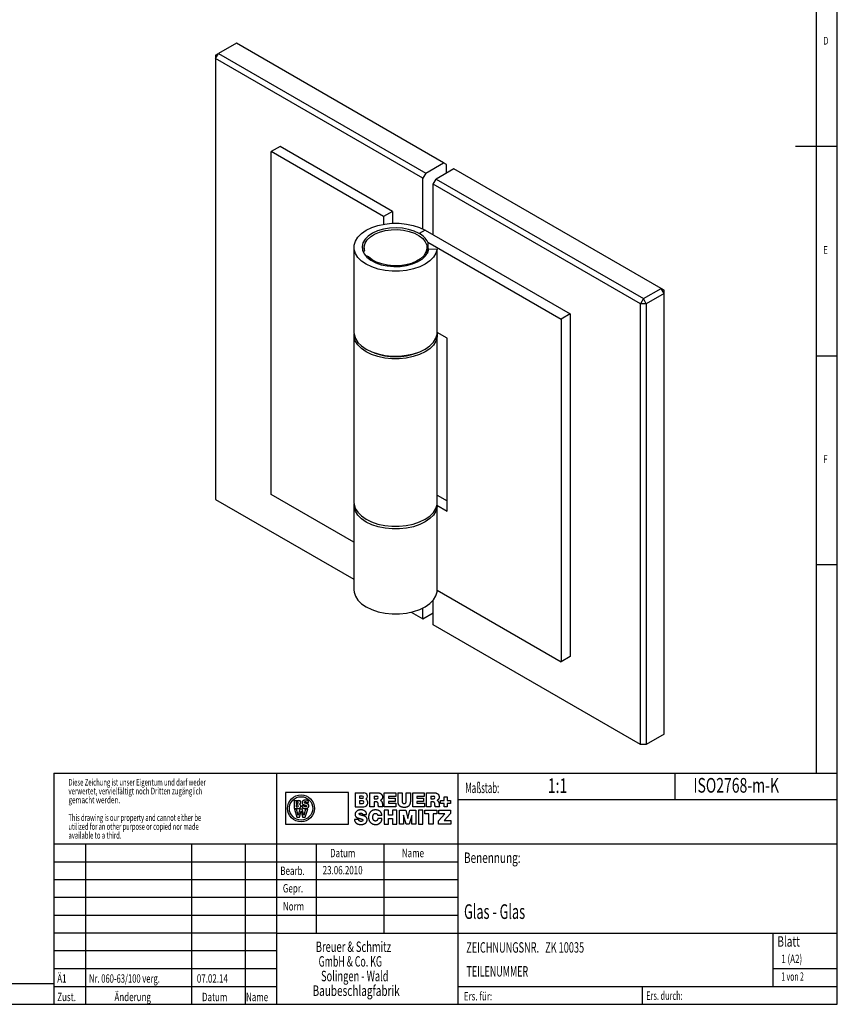
# Model space of a CAD drawing. Extents: x 5 to 589, y 5 to 415.
# Drawn here: x 394 to 589, y 5 to 240 of the extents above; entities that cross this region are included whole.
import ezdxf
from ezdxf.enums import TextEntityAlignment as Align

# ---------------------------------------------------------------- set-up
doc = ezdxf.new("R2010")
doc.units = 0
doc.layers.get('0').update_dxf_attribs({"linetype": 'CONTINUOUS'})

# ---------------------------------------------------------------- blocks, each defined once
blk = doc.blocks.new('SW_NOTE_0_1')
at = {"color": 0, "linetype": 'CONTINUOUS', "width": 0.7}
blk.add_text('ISO2768-m-K', height=0.7, dxfattribs=at).set_placement((0, 0), align=Align.BOTTOM_LEFT)
blk = doc.blocks.new('ISO2768-M-K')
at = {"color": 7, "linetype": 'CONTINUOUS'}
blk.add_blockref('SW_NOTE_0_1', (0.046, -0.104), dxfattribs=at)
blk = doc.blocks.new('SW_NOTE_0')
at = {"color": 0, "linetype": 'CONTINUOUS'}
for s, width, p in [('verwertet, vervielfältigt noch Dritten zugänglich ', 0.665, (0, -2.12)), ('Diese Zeichung ist unser Eigentum und darf weder', 0.648958, (0, 0)), ('gemacht werden.', 0.7, (0, -4.23)), ('This drawing is our property and cannot either be ', 0.637, (0, -8.47)), ('utilized for an other purpose or copied nor made ', 0.635714, (0, -10.58)), ('available to a third.', 0.65, (0, -12.7))]:
    blk.add_text(s, height=1.5875, dxfattribs=dict(at, width=width)).set_placement(p, align=Align.BOTTOM_LEFT)
blk = doc.blocks.new('ZEICHNUNGSSCHUTZ')
at = {"color": 7, "linetype": 'CONTINUOUS'}
blk.add_blockref('SW_NOTE_0', (0, 12.56), dxfattribs=at)
blk = doc.blocks.new('SW_NOTE_0_2')
at = {"color": 0, "linetype": 'CONTINUOUS'}
for s, height, width, p in [('Maßstab:      ', 2.5, 0.55, (0, 0)), ('1:1', 3.5, 0.7, (19.71, -0.29))]:
    blk.add_text(s, height=height, dxfattribs=dict(at, width=width)).set_placement(p, align=Align.BOTTOM_LEFT)
blk = doc.blocks.new('SW_NOTE_0_3')
at = {"color": 0, "linetype": 'CONTINUOUS'}
for s, width, p in [('Breuer & Schmitz', 0.65625, (0, 0)), ('GmbH & Co. KG', 0.619231, (0.67, -3.5)), ('Solingen - Wald', 0.653333, (1.24, -7)), ('Baubeschlagfabrik', 0.7, (-0.77, -10.5))]:
    blk.add_text(s, height=2.5, dxfattribs=dict(at, width=width)).set_placement(p, align=Align.BOTTOM_LEFT)
blk = doc.blocks.new('BREUER_UND_SCHMITZ_LOGO')
at = {"color": 7, "linetype": 'CONTINUOUS'}
for p, q in [((0.81, 11.26), (0.81, 1.82)), ((19.63, 11.26), (0.81, 11.26)), ((3.4, 8.89), (3.4, 6.5)), ((3.4, 8.89), (4.89, 8.89)), ((19.63, 1.82), (19.63, 11.26)), ((21.7, 11.14), (21.7, 7.01)), ((21.7, 11.14), (24.28, 11.14)), ((23.78, 10.16), (22.98, 10.16)), ((22.98, 10.16), (22.98, 9.51)), ((22.98, 9.51), (23.78, 9.51)), ((26.02, 7.01), (26.02, 11.14)), ((26.02, 11.14), (28.68, 11.14)), ((27.3, 10.16), (27.3, 9.32)), ((27.3, 10.16), (28.12, 10.16)), ((27.3, 9.32), (28.12, 9.32)), ((30.32, 11.14), (33.77, 11.14)), ((30.32, 7.01), (30.32, 11.14)), ((33.77, 10.06), (31.61, 10.06)), ((31.61, 10.06), (31.61, 9.56)), ((31.61, 9.56), (33.57, 9.56)), ((33.57, 9.56), (33.57, 8.55)), ((33.77, 11.14), (33.77, 10.06)), ((34.41, 11.14), (34.41, 8.36)), ((34.41, 11.14), (35.69, 11.14)), ((35.69, 11.14), (35.69, 8.58)), ((36.91, 8.58), (36.91, 11.14)), ((36.91, 11.14), (38.19, 11.14)), ((38.19, 11.14), (38.19, 8.48)), ((38.83, 11.14), (42.28, 11.14)), ((38.83, 7.01), (38.83, 11.14)), ((42.28, 10.06), (40.12, 10.06)), ((40.12, 10.06), (40.12, 9.56)), ((40.12, 9.56), (42.08, 9.56)), ((42.08, 9.56), (42.08, 8.55)), ((42.28, 11.14), (42.28, 10.06)), ((42.94, 7), (42.94, 11.13)), ((42.94, 11.13), (45.61, 11.13)), ((44.22, 10.16), (44.22, 9.32)), ((44.22, 10.16), (45.04, 10.16)), ((44.22, 9.32), (45.04, 9.32)), ((47.19, 8.9), (48.22, 8.9)), ((47.19, 8), (47.19, 8.9)), ((48.22, 8.9), (48.22, 9.93)), ((48.22, 9.93), (49.13, 9.93)), ((49.13, 9.93), (49.13, 8.9)), ((49.13, 8.9), (50.14, 8.9)), ((50.14, 8.9), (50.14, 8)), ((3.4, 6.5), (4.79, 6.5)), ((3.52, 6.23), (4.25, 3.85)), ((4.13, 6.23), (3.52, 6.23)), ((4.08, 8.42), (4.08, 7.97)), ((4.08, 8.42), (4.46, 8.42)), ((4.08, 7.97), (4.46, 7.97)), ((4.08, 7.55), (4.45, 7.55)), ((4.08, 7.55), (4.08, 6.97)), ((4.08, 6.97), (4.45, 6.97)), ((4.63, 4.41), (4.13, 6.23)), ((5.13, 6.23), (4.63, 4.41)), ((5.88, 6.23), (5.13, 6.23)), ((6.4, 7.31), (5.76, 7.31)), ((6.37, 4.42), (5.88, 6.23)), ((6.87, 6.23), (6.37, 4.42)), ((6.4, 7.19), (6.4, 7.31)), ((6.71, 3.85), (7.48, 6.23)), ((7.48, 6.23), (6.87, 6.23)), ((7.08, 8.21), (7.73, 8.21)), ((21.7, 7.01), (24.28, 7.01)), ((23.84, 8.75), (22.98, 8.75)), ((22.98, 8.75), (22.98, 7.97)), ((22.98, 7.97), (23.84, 7.97)), ((27.3, 7.01), (26.02, 7.01)), ((28.1, 8.42), (27.3, 8.42)), ((27.3, 8.42), (27.3, 7.01)), ((29.92, 7.01), (28.64, 7.01)), ((33.83, 7.01), (30.32, 7.01)), ((30.36, 5.95), (30.36, 1.76)), ((31.65, 5.95), (30.36, 5.95)), ((33.57, 8.55), (31.61, 8.55)), ((31.61, 8.55), (31.61, 8.07)), ((31.61, 8.07), (33.83, 8.07)), ((31.65, 4.49), (31.65, 5.95)), ((34.13, 5.95), (32.85, 5.95)), ((32.85, 5.95), (32.85, 4.49)), ((33.83, 8.07), (33.83, 7.01)), ((34.13, 1.76), (34.13, 5.95)), ((34.92, 1.76), (34.92, 5.95)), ((34.92, 5.95), (36.74, 5.95)), ((36.74, 5.95), (37.34, 3.52)), ((37.34, 3.52), (37.95, 5.95)), ((37.95, 5.95), (39.77, 5.95)), ((42.34, 7.01), (38.83, 7.01)), ((39.77, 5.95), (39.77, 1.76)), ((42.08, 8.55), (40.12, 8.55)), ((40.12, 8.55), (40.12, 8.07)), ((40.12, 8.07), (42.34, 8.07)), ((40.59, 5.95), (40.59, 1.76)), ((41.86, 5.95), (40.59, 5.95)), ((41.86, 1.76), (41.86, 5.95)), ((42.34, 8.07), (42.34, 7.01)), ((42.49, 5.95), (46.09, 5.95)), ((42.49, 4.88), (42.49, 5.95)), ((44.22, 7), (42.94, 7)), ((45.02, 8.41), (44.22, 8.41)), ((44.22, 8.41), (44.22, 7)), ((46.84, 7), (45.57, 7)), ((46.09, 5.95), (46.09, 4.88)), ((46.63, 5.95), (50.14, 5.95)), ((46.63, 4.88), (46.63, 5.95)), ((48.22, 8), (47.19, 8)), ((48.22, 6.97), (48.22, 8)), ((49.13, 6.97), (48.22, 6.97)), ((50.14, 8), (49.13, 8)), ((49.13, 8), (49.13, 6.97)), ((50.14, 5.95), (50.14, 4.98)), ((4.25, 3.85), (5, 3.85)), ((5, 3.85), (5.5, 5.63)), ((5.5, 5.63), (5.98, 3.85)), ((5.98, 3.85), (6.71, 3.85)), ((22.76, 3.18), (21.49, 3.18)), ((23.84, 4.69), (25.05, 4.69)), ((29.65, 4.39), (28.4, 4.39)), ((29.65, 3.43), (28.41, 3.43)), ((32.85, 4.49), (31.65, 4.49)), ((31.65, 1.76), (31.65, 3.43)), ((31.65, 3.43), (32.85, 3.43)), ((32.85, 3.43), (32.85, 1.76)), ((36.9, 1.76), (36.14, 4.45)), ((36.14, 4.45), (36.14, 1.76)), ((38.56, 4.42), (37.83, 1.76)), ((38.56, 1.76), (38.56, 4.42)), ((43.65, 4.88), (42.49, 4.88)), ((43.65, 1.76), (43.65, 4.88)), ((46.09, 4.88), (44.94, 4.88)), ((44.94, 4.88), (44.94, 1.76)), ((46.55, 2.77), (48.46, 4.88)), ((48.46, 4.88), (46.63, 4.88)), ((50.14, 4.98), (48.22, 2.86)), ((0.81, 1.82), (19.63, 1.82)), ((30.36, 1.76), (31.65, 1.76)), ((32.85, 1.76), (34.13, 1.76)), ((36.14, 1.76), (34.92, 1.76)), ((37.83, 1.76), (36.9, 1.76)), ((39.77, 1.76), (38.56, 1.76)), ((40.59, 1.76), (41.86, 1.76)), ((44.94, 1.76), (43.65, 1.76)), ((46.55, 1.76), (46.55, 2.77)), ((50.25, 1.76), (46.55, 1.76)), ((48.22, 2.86), (50.25, 2.86)), ((50.25, 2.86), (50.25, 1.76))]:
    blk.add_line(p, q, dxfattribs=at)
at = {"color": 8, "linetype": 'CONTINUOUS'}
for points in [[(7.73, 8.21), (7.74, 8.26), (7.75, 8.3), (7.75, 8.34), (7.75, 8.39), (7.74, 8.43), (7.73, 8.47), (7.71, 8.51), (7.69, 8.55), (7.67, 8.59), (7.65, 8.63), (7.62, 8.66), (7.59, 8.69), (7.56, 8.72), (7.53, 8.75), (7.5, 8.78), (7.46, 8.8), (7.42, 8.82), (7.38, 8.84), (7.34, 8.86), (7.3, 8.87), (7.26, 8.89), (7.22, 8.9), (7.18, 8.91), (7.13, 8.92), (7.09, 8.93), (7.05, 8.94), (7, 8.95), (6.96, 8.95), (6.92, 8.96), (6.87, 8.96), (6.83, 8.96), (6.78, 8.96), (6.74, 8.96), (6.7, 8.96), (6.65, 8.96), (6.61, 8.95), (6.57, 8.94), (6.53, 8.94), (6.48, 8.93), (6.44, 8.92), (6.4, 8.91), (6.36, 8.9), (6.32, 8.88), (6.28, 8.87), (6.24, 8.85), (6.2, 8.83), (6.16, 8.82), (6.12, 8.79), (6.08, 8.77), (6.05, 8.75), (6.01, 8.72), (5.98, 8.69), (5.95, 8.66), (5.92, 8.63), (5.9, 8.59), (5.88, 8.55), (5.86, 8.51), (5.84, 8.47), (5.83, 8.43), (5.81, 8.39), (5.8, 8.35), (5.8, 8.3), (5.8, 8.26), (5.8, 8.21), (5.8, 8.17), (5.81, 8.12), (5.82, 8.08), (5.83, 8.04), (5.84, 7.99), (5.86, 7.95), (5.88, 7.91), (5.91, 7.88), (5.93, 7.84), (5.96, 7.81), (5.99, 7.78), (6.02, 7.75), (6.06, 7.73), (6.1, 7.71), (6.13, 7.69), (6.17, 7.67), (6.21, 7.65), (6.25, 7.63), (6.29, 7.62), (6.34, 7.6), (6.38, 7.59), (6.42, 7.57), (6.46, 7.56), (6.5, 7.54), (6.54, 7.53), (6.58, 7.52), (6.62, 7.51), (6.66, 7.5), (6.71, 7.49), (6.75, 7.48), (6.79, 7.48), (6.83, 7.47), (6.87, 7.46), (6.91, 7.45), (6.96, 7.43), (7, 7.41), (7.03, 7.38), (7.07, 7.36), (7.1, 7.32), (7.12, 7.29), (7.13, 7.25), (7.14, 7.2), (7.14, 7.16), (7.12, 7.12), (7.1, 7.08), (7.07, 7.05), (7.03, 7.02), (7, 6.99), (6.96, 6.97), (6.92, 6.95), (6.88, 6.94), (6.84, 6.93), (6.79, 6.93), (6.74, 6.93), (6.7, 6.94), (6.65, 6.95), (6.6, 6.97), (6.56, 6.99), (6.52, 7.01), (6.49, 7.04), (6.46, 7.07), (6.43, 7.11), (6.41, 7.15), (6.4, 7.19)], [(28.68, 11.14), (28.74, 11.13), (28.79, 11.12), (28.85, 11.11), (28.9, 11.1), (28.95, 11.08), (29.01, 11.06), (29.06, 11.05), (29.11, 11.02), (29.16, 11), (29.21, 10.97), (29.25, 10.95), (29.3, 10.92), (29.35, 10.89), (29.39, 10.85), (29.43, 10.82), (29.47, 10.78), (29.51, 10.74), (29.55, 10.7), (29.58, 10.66), (29.62, 10.61), (29.64, 10.57), (29.67, 10.52), (29.7, 10.47), (29.72, 10.42), (29.74, 10.37), (29.76, 10.31), (29.77, 10.26), (29.78, 10.21), (29.79, 10.15), (29.8, 10.1), (29.81, 10.04), (29.81, 9.99), (29.81, 9.93), (29.81, 9.88), (29.81, 9.82), (29.81, 9.76), (29.8, 9.71), (29.79, 9.66), (29.78, 9.6), (29.76, 9.55), (29.74, 9.5), (29.72, 9.45), (29.7, 9.4), (29.68, 9.35), (29.65, 9.3), (29.62, 9.25), (29.59, 9.21), (29.55, 9.16), (29.52, 9.12), (29.48, 9.08), (29.44, 9.05), (29.39, 9.01), (29.35, 8.98), (29.3, 8.95), (29.25, 8.93), (29.2, 8.9)], [(29.2, 8.9), (29.25, 8.88), (29.3, 8.86), (29.35, 8.83), (29.39, 8.8), (29.43, 8.77), (29.47, 8.73), (29.5, 8.69), (29.53, 8.65), (29.56, 8.6), (29.59, 8.56), (29.62, 8.51), (29.64, 8.46), (29.66, 8.41), (29.68, 8.36), (29.7, 8.31), (29.72, 8.26), (29.73, 8.21), (29.75, 8.16), (29.76, 8.11), (29.77, 8.06), (29.78, 8), (29.79, 7.95), (29.79, 7.9), (29.8, 7.85), (29.8, 7.79), (29.8, 7.74), (29.8, 7.69), (29.8, 7.63), (29.8, 7.58), (29.81, 7.53), (29.81, 7.47), (29.81, 7.42), (29.82, 7.37), (29.82, 7.32), (29.83, 7.26), (29.84, 7.21), (29.85, 7.16), (29.87, 7.11), (29.89, 7.06), (29.92, 7.01)], [(45.61, 11.13), (45.66, 11.13), (45.72, 11.12), (45.77, 11.11), (45.83, 11.09), (45.88, 11.08), (45.93, 11.06), (45.98, 11.04), (46.03, 11.02), (46.08, 10.99), (46.13, 10.97), (46.18, 10.94), (46.22, 10.91), (46.27, 10.88), (46.31, 10.85), (46.36, 10.81), (46.4, 10.77), (46.44, 10.73), (46.47, 10.69), (46.51, 10.65), (46.54, 10.61), (46.57, 10.56), (46.6, 10.51), (46.62, 10.46), (46.64, 10.41), (46.66, 10.36), (46.68, 10.31), (46.69, 10.26), (46.71, 10.2), (46.72, 10.15), (46.73, 10.09), (46.73, 10.04), (46.74, 9.98), (46.74, 9.93), (46.74, 9.87), (46.74, 9.81), (46.73, 9.76), (46.72, 9.7), (46.71, 9.65), (46.7, 9.6), (46.69, 9.54), (46.67, 9.49), (46.65, 9.44), (46.63, 9.39), (46.6, 9.34), (46.57, 9.29), (46.54, 9.25), (46.51, 9.2), (46.48, 9.16), (46.44, 9.12), (46.4, 9.08), (46.36, 9.04), (46.32, 9.01), (46.27, 8.98), (46.22, 8.95), (46.17, 8.92), (46.12, 8.9)], [(46.12, 8.9), (46.18, 8.88), (46.22, 8.85), (46.27, 8.83), (46.31, 8.79), (46.35, 8.76), (46.39, 8.72), (46.42, 8.68), (46.46, 8.64), (46.49, 8.6), (46.51, 8.55), (46.54, 8.5), (46.56, 8.46), (46.59, 8.41), (46.61, 8.36), (46.63, 8.31), (46.64, 8.26), (46.66, 8.21), (46.67, 8.15), (46.68, 8.1), (46.7, 8.05), (46.7, 8), (46.71, 7.95), (46.72, 7.89), (46.72, 7.84), (46.72, 7.79), (46.73, 7.73), (46.73, 7.68), (46.73, 7.63), (46.73, 7.57), (46.73, 7.52), (46.73, 7.47), (46.73, 7.42), (46.74, 7.36), (46.75, 7.31), (46.75, 7.26), (46.76, 7.21), (46.78, 7.15), (46.8, 7.1), (46.82, 7.05), (46.84, 7)], [(5.76, 7.31), (5.76, 7.26), (5.76, 7.22), (5.76, 7.17), (5.76, 7.12), (5.77, 7.07), (5.78, 7.02), (5.79, 6.98), (5.81, 6.93), (5.83, 6.89), (5.85, 6.85), (5.88, 6.81), (5.91, 6.77), (5.94, 6.73), (5.98, 6.7), (6.02, 6.67), (6.06, 6.64), (6.1, 6.62), (6.14, 6.59), (6.18, 6.57), (6.23, 6.56), (6.27, 6.54), (6.32, 6.52), (6.37, 6.51), (6.41, 6.5), (6.46, 6.49), (6.51, 6.49), (6.56, 6.48), (6.61, 6.48), (6.66, 6.47), (6.71, 6.47), (6.76, 6.47), (6.81, 6.47), (6.86, 6.48), (6.9, 6.48), (6.95, 6.48), (7, 6.49), (7.05, 6.5), (7.09, 6.5), (7.14, 6.51), (7.18, 6.52)], [(7.81, 7.43), (7.8, 7.46), (7.8, 7.49), (7.79, 7.52), (7.78, 7.54), (7.77, 7.57), (7.75, 7.6), (7.74, 7.62), (7.72, 7.65), (7.7, 7.67), (7.68, 7.69), (7.66, 7.71), (7.64, 7.73), (7.62, 7.75), (7.59, 7.77), (7.57, 7.78), (7.54, 7.8), (7.52, 7.81), (7.49, 7.83), (7.46, 7.84), (7.44, 7.85), (7.41, 7.86), (7.38, 7.87), (7.35, 7.88), (7.32, 7.89), (7.3, 7.9), (7.27, 7.9), (7.24, 7.91), (7.21, 7.92), (7.18, 7.93), (7.15, 7.94), (7.12, 7.95), (7.1, 7.95), (7.07, 7.96), (7.04, 7.97), (7.01, 7.98), (6.99, 7.99), (6.96, 8), (6.93, 8.01), (6.9, 8.01), (6.87, 8.02), (6.85, 8.03), (6.82, 8.04), (6.79, 8.05), (6.76, 8.05), (6.73, 8.06), (6.7, 8.07), (6.67, 8.08), (6.64, 8.08), (6.61, 8.09), (6.59, 8.1), (6.56, 8.12), (6.54, 8.14), (6.52, 8.16), (6.5, 8.18), (6.49, 8.21), (6.48, 8.24), (6.48, 8.28), (6.48, 8.31), (6.48, 8.34), (6.49, 8.37), (6.5, 8.39), (6.52, 8.42), (6.54, 8.44), (6.56, 8.46), (6.59, 8.48), (6.61, 8.49), (6.64, 8.5), (6.67, 8.51), (6.7, 8.51), (6.73, 8.51), (6.76, 8.52), (6.79, 8.52), (6.82, 8.51), (6.85, 8.51), (6.88, 8.51), (6.91, 8.5), (6.94, 8.49), (6.96, 8.47), (6.98, 8.45), (7, 8.43), (7.02, 8.41), (7.04, 8.38), (7.05, 8.36), (7.06, 8.33), (7.07, 8.3), (7.08, 8.27), (7.08, 8.24), (7.08, 8.21)], [(7.18, 6.52), (7.22, 6.53), (7.26, 6.54), (7.29, 6.55), (7.33, 6.56), (7.36, 6.58), (7.4, 6.59), (7.43, 6.61), (7.47, 6.63), (7.5, 6.65), (7.53, 6.68), (7.56, 6.7), (7.59, 6.73), (7.62, 6.75), (7.64, 6.78), (7.67, 6.81), (7.69, 6.84), (7.71, 6.87), (7.73, 6.91), (7.75, 6.94), (7.76, 6.98), (7.78, 7.01), (7.79, 7.05), (7.8, 7.09), (7.81, 7.12), (7.81, 7.16), (7.82, 7.2), (7.82, 7.24), (7.82, 7.28), (7.82, 7.32), (7.82, 7.35), (7.81, 7.39), (7.81, 7.43)], [(25.05, 4.69), (25.05, 4.82), (25.04, 4.96), (25.01, 5.08), (24.96, 5.21), (24.9, 5.33), (24.83, 5.44), (24.75, 5.54), (24.66, 5.63), (24.56, 5.71), (24.44, 5.78), (24.33, 5.85), (24.2, 5.9), (24.07, 5.95), (23.94, 5.99), (23.81, 6.02), (23.67, 6.04), (23.53, 6.06), (23.38, 6.06), (23.24, 6.06), (23.1, 6.05), (22.96, 6.03), (22.83, 6.01), (22.7, 5.97), (22.57, 5.93), (22.44, 5.88), (22.33, 5.82), (22.21, 5.76), (22.11, 5.68), (22.02, 5.6), (21.93, 5.51), (21.85, 5.41), (21.79, 5.31), (21.73, 5.2), (21.69, 5.07), (21.66, 4.94), (21.65, 4.81), (21.65, 4.66), (21.67, 4.51), (21.7, 4.35), (21.75, 4.18)], [(29.65, 4.39), (29.65, 4.49), (29.64, 4.58), (29.62, 4.68), (29.6, 4.78), (29.57, 4.87), (29.54, 4.97), (29.5, 5.06), (29.46, 5.15), (29.41, 5.23), (29.36, 5.32), (29.3, 5.4), (29.24, 5.48), (29.17, 5.55), (29.1, 5.62), (29.02, 5.68), (28.94, 5.74), (28.86, 5.79), (28.77, 5.83), (28.69, 5.87), (28.59, 5.91), (28.5, 5.94), (28.41, 5.96), (28.31, 5.98), (28.22, 6), (28.12, 6.01), (28.02, 6.02), (27.93, 6.02), (27.83, 6.03), (27.73, 6.03), (27.64, 6.03), (27.54, 6.03), (27.44, 6.02), (27.34, 6.01), (27.25, 6), (27.15, 5.98), (27.06, 5.95), (26.97, 5.92), (26.87, 5.89), (26.78, 5.85), (26.7, 5.81), (26.61, 5.76), (26.53, 5.71), (26.45, 5.65), (26.37, 5.59), (26.3, 5.52), (26.23, 5.45), (26.16, 5.38), (26.1, 5.3), (26.04, 5.22), (25.99, 5.14), (25.94, 5.06), (25.89, 4.97), (25.85, 4.88), (25.82, 4.79), (25.78, 4.7), (25.76, 4.61), (25.73, 4.51), (25.71, 4.42), (25.7, 4.32), (25.68, 4.22), (25.67, 4.13), (25.67, 4.03), (25.66, 3.93), (25.66, 3.83), (25.66, 3.73), (25.66, 3.64), (25.67, 3.54), (25.68, 3.44), (25.7, 3.34), (25.71, 3.25), (25.74, 3.15), (25.76, 3.06), (25.79, 2.97), (25.83, 2.88), (25.87, 2.79), (25.92, 2.71), (25.97, 2.62), (26.02, 2.54), (26.08, 2.46), (26.14, 2.39), (26.21, 2.32), (26.28, 2.25), (26.35, 2.18), (26.43, 2.11), (26.51, 2.06), (26.59, 2), (26.67, 1.95), (26.76, 1.9), (26.85, 1.86), (26.94, 1.82), (27.03, 1.79), (27.12, 1.76), (27.22, 1.74), (27.31, 1.73), (27.41, 1.72), (27.51, 1.71), (27.6, 1.7), (27.7, 1.69), (27.8, 1.69), (27.89, 1.69), (27.99, 1.69), (28.09, 1.7), (28.18, 1.71), (28.28, 1.73), (28.37, 1.76), (28.47, 1.79), (28.56, 1.82), (28.65, 1.87), (28.73, 1.91), (28.82, 1.96), (28.9, 2.01), (28.98, 2.07), (29.06, 2.14), (29.14, 2.2), (29.21, 2.27), (29.27, 2.35), (29.33, 2.43), (29.39, 2.51), (29.44, 2.59), (29.49, 2.67), (29.53, 2.76), (29.57, 2.85), (29.6, 2.95), (29.63, 3.04), (29.64, 3.14), (29.65, 3.23), (29.66, 3.33), (29.65, 3.43)], [(28.64, 7.01), (28.63, 7.05), (28.62, 7.09), (28.61, 7.12), (28.6, 7.16), (28.6, 7.2), (28.59, 7.24), (28.58, 7.28), (28.58, 7.32), (28.57, 7.36), (28.57, 7.4), (28.56, 7.44), (28.56, 7.48), (28.56, 7.53), (28.55, 7.57), (28.55, 7.61), (28.55, 7.65), (28.55, 7.69), (28.55, 7.73), (28.54, 7.77), (28.54, 7.81), (28.54, 7.85), (28.53, 7.89), (28.52, 7.93), (28.52, 7.97), (28.51, 8.01), (28.5, 8.05), (28.48, 8.09), (28.47, 8.12), (28.45, 8.16), (28.43, 8.2), (28.41, 8.23), (28.38, 8.26), (28.36, 8.29), (28.33, 8.32), (28.3, 8.34), (28.26, 8.37), (28.23, 8.39), (28.19, 8.4), (28.14, 8.41), (28.1, 8.42)], [(34.41, 8.36), (34.41, 8.28), (34.42, 8.21), (34.43, 8.13), (34.44, 8.06), (34.46, 7.98), (34.48, 7.91), (34.51, 7.83), (34.54, 7.76), (34.57, 7.69), (34.61, 7.62), (34.65, 7.56), (34.69, 7.5), (34.74, 7.44), (34.79, 7.38), (34.85, 7.33), (34.9, 7.27), (34.96, 7.23), (35.03, 7.18), (35.09, 7.14), (35.16, 7.11), (35.23, 7.07), (35.3, 7.04), (35.37, 7.02), (35.45, 6.99), (35.52, 6.97), (35.6, 6.95), (35.67, 6.94), (35.75, 6.93), (35.82, 6.92), (35.9, 6.91), (35.98, 6.9), (36.05, 6.89), (36.13, 6.89), (36.21, 6.88), (36.28, 6.88), (36.36, 6.88), (36.44, 6.88), (36.51, 6.88), (36.59, 6.88), (36.67, 6.89), (36.74, 6.9), (36.82, 6.91), (36.9, 6.92), (36.97, 6.93), (37.05, 6.95), (37.12, 6.97), (37.2, 6.99), (37.27, 7.02), (37.34, 7.05), (37.41, 7.08), (37.48, 7.12), (37.54, 7.16), (37.61, 7.2), (37.67, 7.24), (37.73, 7.29), (37.78, 7.35), (37.84, 7.4), (37.89, 7.46), (37.93, 7.53), (37.97, 7.59), (38.01, 7.66), (38.04, 7.73), (38.07, 7.8), (38.1, 7.87), (38.12, 7.94), (38.14, 8.02), (38.15, 8.1), (38.17, 8.17), (38.18, 8.25), (38.18, 8.32), (38.19, 8.4), (38.19, 8.48)], [(35.69, 8.58), (35.69, 8.55), (35.69, 8.51), (35.7, 8.47), (35.7, 8.44), (35.71, 8.4), (35.72, 8.37), (35.72, 8.33), (35.73, 8.3), (35.75, 8.26), (35.76, 8.23), (35.78, 8.2), (35.79, 8.17), (35.82, 8.14), (35.84, 8.11), (35.86, 8.09), (35.89, 8.06), (35.92, 8.04), (35.95, 8.02), (35.98, 8), (36.02, 7.99), (36.05, 7.97), (36.08, 7.96), (36.12, 7.95), (36.16, 7.94), (36.19, 7.93), (36.23, 7.92), (36.26, 7.92), (36.3, 7.91), (36.34, 7.91), (36.37, 7.92), (36.41, 7.92), (36.44, 7.93), (36.48, 7.94), (36.51, 7.95), (36.55, 7.96), (36.58, 7.98), (36.61, 7.99), (36.64, 8.01), (36.67, 8.04), (36.7, 8.06), (36.72, 8.09), (36.75, 8.11), (36.77, 8.14), (36.79, 8.17), (36.81, 8.2), (36.83, 8.23), (36.85, 8.26), (36.86, 8.29), (36.87, 8.32), (36.89, 8.36), (36.89, 8.39), (36.9, 8.43), (36.91, 8.46), (36.91, 8.5), (36.91, 8.54), (36.91, 8.58)], [(45.57, 7), (45.55, 7.04), (45.54, 7.08), (45.54, 7.12), (45.53, 7.16), (45.52, 7.2), (45.51, 7.24), (45.51, 7.28), (45.5, 7.32), (45.5, 7.36), (45.49, 7.4), (45.49, 7.44), (45.48, 7.48), (45.48, 7.52), (45.48, 7.56), (45.48, 7.6), (45.47, 7.64), (45.47, 7.68), (45.47, 7.72), (45.47, 7.76), (45.46, 7.8), (45.46, 7.84), (45.46, 7.88), (45.45, 7.92), (45.44, 7.96), (45.43, 8), (45.42, 8.04), (45.41, 8.08), (45.39, 8.12), (45.37, 8.16), (45.35, 8.19), (45.33, 8.23), (45.31, 8.26), (45.28, 8.29), (45.25, 8.31), (45.22, 8.34), (45.19, 8.36), (45.15, 8.38), (45.11, 8.39), (45.07, 8.41), (45.02, 8.41)], [(21.49, 3.18), (21.48, 3.13), (21.48, 3.08), (21.48, 3.03), (21.49, 2.98), (21.49, 2.92), (21.5, 2.87), (21.51, 2.82), (21.52, 2.77), (21.54, 2.72), (21.55, 2.67), (21.57, 2.63), (21.59, 2.58), (21.62, 2.53), (21.64, 2.49), (21.67, 2.44), (21.69, 2.4), (21.72, 2.36), (21.76, 2.31), (21.79, 2.27), (21.82, 2.24), (21.86, 2.2), (21.9, 2.16), (21.94, 2.13), (21.97, 2.1), (22.02, 2.06), (22.06, 2.03), (22.1, 2.01), (22.14, 1.98), (22.19, 1.96), (22.24, 1.93), (22.28, 1.91), (22.33, 1.89), (22.38, 1.87), (22.43, 1.85), (22.47, 1.83), (22.52, 1.82), (22.57, 1.8), (22.62, 1.79), (22.67, 1.78), (22.72, 1.76), (22.78, 1.75), (22.83, 1.74), (22.88, 1.73), (22.93, 1.73), (22.98, 1.72), (23.03, 1.71), (23.08, 1.7), (23.14, 1.7), (23.19, 1.69), (23.24, 1.69), (23.29, 1.69), (23.34, 1.69), (23.39, 1.69), (23.44, 1.69), (23.5, 1.69), (23.55, 1.69), (23.6, 1.69), (23.65, 1.69), (23.7, 1.7), (23.75, 1.7), (23.8, 1.71), (23.85, 1.72), (23.9, 1.73), (23.95, 1.74), (24.01, 1.75), (24.06, 1.76), (24.1, 1.77), (24.15, 1.79), (24.2, 1.8), (24.25, 1.82), (24.3, 1.84), (24.35, 1.85), (24.4, 1.87), (24.44, 1.9), (24.49, 1.92), (24.54, 1.94), (24.58, 1.97), (24.63, 2), (24.67, 2.02), (24.71, 2.05), (24.75, 2.08), (24.8, 2.12), (24.83, 2.15), (24.87, 2.19), (24.91, 2.22), (24.94, 2.26), (24.97, 2.3), (25, 2.34), (25.03, 2.38), (25.06, 2.43), (25.08, 2.47), (25.11, 2.52), (25.13, 2.57), (25.15, 2.61), (25.16, 2.66), (25.18, 2.71), (25.19, 2.76), (25.21, 2.81), (25.22, 2.87), (25.23, 2.92), (25.23, 2.97), (25.24, 3.02), (25.24, 3.08), (25.24, 3.13), (25.24, 3.18), (25.24, 3.23), (25.24, 3.29), (25.23, 3.34), (25.22, 3.39), (25.21, 3.44), (25.19, 3.49), (25.18, 3.54), (25.16, 3.58), (25.13, 3.63), (25.11, 3.67), (25.08, 3.72), (25.05, 3.76), (25.02, 3.8), (24.98, 3.84), (24.95, 3.87), (24.91, 3.91), (24.87, 3.94), (24.83, 3.98), (24.79, 4.01), (24.75, 4.04), (24.7, 4.07), (24.66, 4.09), (24.61, 4.12), (24.56, 4.14), (24.52, 4.16), (24.47, 4.19), (24.42, 4.2), (24.37, 4.22), (24.32, 4.24), (24.28, 4.25), (24.23, 4.27), (24.18, 4.28), (24.13, 4.3), (24.08, 4.31), (24.03, 4.32), (23.98, 4.33), (23.93, 4.35), (23.88, 4.36), (23.83, 4.37), (23.78, 4.38), (23.73, 4.4), (23.68, 4.41), (23.63, 4.42), (23.58, 4.44), (23.54, 4.45), (23.49, 4.46), (23.44, 4.48), (23.39, 4.49), (23.34, 4.51), (23.29, 4.52), (23.24, 4.54), (23.19, 4.55), (23.14, 4.57), (23.09, 4.58), (23.04, 4.61), (23, 4.63), (22.96, 4.66), (22.92, 4.7), (22.89, 4.74), (22.87, 4.79), (22.86, 4.84), (22.87, 4.9), (22.89, 4.95), (22.91, 4.99), (22.95, 5.03), (23, 5.05), (23.04, 5.08), (23.09, 5.09), (23.14, 5.1), (23.19, 5.11), (23.24, 5.11), (23.3, 5.11), (23.35, 5.11), (23.4, 5.11), (23.45, 5.11), (23.5, 5.1), (23.55, 5.08), (23.6, 5.06), (23.65, 5.04), (23.69, 5.01), (23.73, 4.97), (23.76, 4.93), (23.79, 4.89), (23.82, 4.85), (23.84, 4.8), (23.84, 4.75), (23.84, 4.69)], [(21.75, 4.18), (21.77, 4.14), (21.79, 4.1), (21.81, 4.06), (21.84, 4.03), (21.86, 4), (21.89, 3.97), (21.92, 3.94), (21.95, 3.92), (21.99, 3.89), (22.02, 3.87), (22.06, 3.85), (22.09, 3.82), (22.13, 3.8), (22.16, 3.78), (22.2, 3.76), (22.24, 3.74), (22.27, 3.72), (22.31, 3.71), (22.35, 3.69), (22.39, 3.67), (22.42, 3.66), (22.46, 3.64), (22.5, 3.63), (22.54, 3.61), (22.58, 3.6), (22.62, 3.59), (22.66, 3.57), (22.7, 3.56), (22.74, 3.55), (22.78, 3.54), (22.82, 3.53), (22.86, 3.52), (22.9, 3.51), (22.94, 3.5), (22.98, 3.49), (23.02, 3.48), (23.06, 3.46), (23.1, 3.45), (23.14, 3.44), (23.18, 3.43), (23.22, 3.42), (23.26, 3.41), (23.3, 3.4), (23.33, 3.39), (23.37, 3.38), (23.41, 3.37), (23.45, 3.35), (23.49, 3.34), (23.53, 3.33), (23.57, 3.31), (23.61, 3.3), (23.65, 3.28), (23.69, 3.27), (23.73, 3.25), (23.77, 3.24), (23.81, 3.22), (23.84, 3.2), (23.87, 3.17), (23.9, 3.14), (23.92, 3.1), (23.93, 3.06), (23.94, 3.02), (23.94, 2.98), (23.94, 2.93), (23.93, 2.89), (23.91, 2.85), (23.89, 2.82), (23.87, 2.78), (23.84, 2.75), (23.81, 2.72), (23.78, 2.7), (23.74, 2.68), (23.7, 2.66), (23.66, 2.65), (23.62, 2.63), (23.58, 2.62), (23.54, 2.62), (23.5, 2.61), (23.46, 2.61), (23.42, 2.61), (23.38, 2.61), (23.33, 2.61), (23.29, 2.61), (23.25, 2.62), (23.21, 2.62), (23.16, 2.63), (23.12, 2.64), (23.08, 2.65), (23.04, 2.67), (23.01, 2.68), (22.97, 2.7), (22.94, 2.73), (22.91, 2.75), (22.88, 2.79), (22.86, 2.82), (22.84, 2.86), (22.82, 2.89), (22.8, 2.93), (22.79, 2.98), (22.78, 3.02), (22.77, 3.06), (22.76, 3.1), (22.76, 3.14), (22.76, 3.18)], [(28.41, 3.43), (28.4, 3.39), (28.39, 3.36), (28.38, 3.32), (28.37, 3.28), (28.35, 3.24), (28.34, 3.2), (28.33, 3.16), (28.32, 3.12), (28.3, 3.08), (28.28, 3.05), (28.27, 3.01), (28.25, 2.97), (28.22, 2.94), (28.2, 2.91), (28.17, 2.88), (28.14, 2.85), (28.11, 2.83), (28.07, 2.8), (28.04, 2.79), (28, 2.77), (27.96, 2.76), (27.92, 2.75), (27.88, 2.74), (27.84, 2.74), (27.8, 2.73), (27.76, 2.73), (27.72, 2.73), (27.68, 2.73), (27.64, 2.73), (27.6, 2.73), (27.56, 2.74), (27.52, 2.75), (27.48, 2.76), (27.45, 2.78), (27.41, 2.8), (27.38, 2.82), (27.34, 2.84), (27.31, 2.87), (27.28, 2.9), (27.25, 2.92), (27.22, 2.95), (27.19, 2.98), (27.17, 3.01), (27.14, 3.05), (27.12, 3.08), (27.1, 3.11), (27.08, 3.15), (27.06, 3.18), (27.04, 3.22), (27.03, 3.26), (27.01, 3.3), (27, 3.33), (26.99, 3.37), (26.98, 3.41), (26.98, 3.45), (26.97, 3.49), (26.97, 3.53), (26.96, 3.58), (26.96, 3.62), (26.95, 3.66), (26.95, 3.7), (26.95, 3.74), (26.95, 3.78), (26.95, 3.82), (26.95, 3.86), (26.95, 3.9), (26.95, 3.94), (26.95, 3.98), (26.95, 4.02), (26.96, 4.06), (26.96, 4.1), (26.96, 4.14), (26.97, 4.18), (26.98, 4.22), (26.98, 4.26), (26.99, 4.3), (27, 4.34), (27.01, 4.38), (27.02, 4.42), (27.03, 4.45), (27.05, 4.49), (27.06, 4.53), (27.08, 4.57), (27.1, 4.61), (27.12, 4.64), (27.14, 4.68), (27.16, 4.71), (27.19, 4.75), (27.21, 4.78), (27.24, 4.81), (27.27, 4.84), (27.3, 4.87), (27.33, 4.89), (27.36, 4.91), (27.4, 4.93), (27.43, 4.95), (27.47, 4.96), (27.51, 4.98), (27.55, 4.99), (27.59, 4.99), (27.63, 5), (27.67, 5.01), (27.71, 5.01), (27.75, 5.01), (27.79, 5.01), (27.84, 5.01), (27.88, 5), (27.91, 4.99), (27.95, 4.98), (27.99, 4.97), (28.03, 4.95), (28.06, 4.93), (28.09, 4.9), (28.13, 4.88), (28.16, 4.85), (28.19, 4.82), (28.21, 4.79), (28.24, 4.76), (28.27, 4.73), (28.29, 4.69), (28.31, 4.66), (28.33, 4.63), (28.35, 4.59), (28.36, 4.55), (28.38, 4.51), (28.39, 4.48), (28.39, 4.43), (28.4, 4.39)]]:
    blk.add_lwpolyline(points, dxfattribs=at)
at = {"color": 7, "linetype": 'CONTINUOUS'}
for radius in [4.03, 3.49]:
    blk.add_circle((5.5, 6.5), radius, dxfattribs=at)
for centre, radius, start, end in [((4.84, 8.33), 0.561, 286.3181, 90), ((23.78, 9.83), 0.325, 270, 90), ((24.28, 10.12), 1.02, 305.2146, 90), ((24.28, 8.22), 1.21, 270, 61.2358), ((28.12, 9.74), 0.419, 270, 90), ((45.04, 9.74), 0.419, 270, 90), ((4.45, 7.26), 0.292, 270, 90), ((4.46, 8.19), 0.227, 270, 90), ((4.79, 7.16), 0.663, 270, 71.4808), ((23.84, 8.36), 0.394, 270, 90)]:
    blk.add_arc(centre, radius, start, end, dxfattribs=at)

msp = doc.modelspace()

# ---------------------------------------------------------------- linework, layer by layer
at = {"color": 7, "linetype": 'CONTINUOUS'}
for p, q in [((589, 60.25), (589, 415)), ((584, 60.25), (584, 410)), ((445.443, 234.676), (441.201, 232.227)), ((494.941, 206.102), (445.443, 234.676)), ((440.494, 231.003), (441.201, 232.227)), ((440.494, 231.819), (441.201, 232.227)), ((440.494, 231.819), (440.494, 231.003)), ((489.991, 202.428), (440.494, 231.003)), ((440.494, 231.003), (440.494, 125.669)), ((441.201, 232.227), (490.698, 203.653)), ((455.873, 209.999), (453.752, 208.774)), ((482.745, 194.486), (455.873, 209.999)), ((589, 210), (579, 210)), ((453.752, 126.875), (453.752, 208.774)), ((480.623, 193.261), (453.752, 208.774)), ((490.698, 203.653), (494.941, 206.102)), ((495.648, 205.694), (494.941, 206.102)), ((495.648, 203.653), (495.648, 205.694)), ((490.698, 203.653), (489.991, 202.428)), ((489.991, 190.281), (489.991, 202.428)), ((497.416, 204.673), (493.173, 202.224)), ((546.913, 176.099), (497.416, 204.673)), ((492.466, 201), (493.173, 202.224)), ((541.964, 172.425), (492.466, 201)), ((492.466, 188.874), (492.466, 201)), ((493.173, 202.224), (542.671, 173.65)), ((482.745, 194.486), (480.623, 193.261)), ((480.623, 193.261), (480.623, 191.436)), ((482.745, 194.486), (482.745, 191.663)), ((490.521, 189.997), (489.143, 189.201)), ((490.521, 189.997), (525.17, 169.995)), ((473.536, 185.935), (473.536, 165.644)), ((491.202, 187.155), (491.202, 184.715)), ((491.202, 187.155), (523.048, 168.77)), ((475.703, 184.865), (475.734, 184.871)), ((475.986, 185.812), (475.986, 184.984)), ((490.986, 184.328), (490.986, 185.812)), ((490.986, 184.643), (491.082, 184.486)), ((491.01, 184.366), (490.986, 184.381)), ((491.46, 185.565), (493.404, 185.475)), ((493.404, 165.184), (493.404, 185.475)), ((542.671, 173.65), (546.913, 176.099)), ((547.62, 174.874), (543.378, 172.425)), ((547.62, 174.874), (546.913, 176.099)), ((547.62, 175.691), (546.913, 176.099)), ((547.62, 174.874), (547.62, 175.691)), ((547.62, 69.541), (547.62, 174.874)), ((542.671, 173.65), (541.964, 172.425)), ((543.378, 172.425), (541.964, 172.425)), ((541.964, 67.091), (541.964, 172.425)), ((543.378, 172.425), (542.671, 173.65)), ((543.378, 172.425), (543.378, 67.091)), ((525.17, 169.995), (523.048, 168.77)), ((525.17, 169.995), (525.17, 88.096)), ((523.048, 168.77), (523.048, 86.871)), ((473.536, 164.991), (473.536, 124.98)), ((495.823, 164.196), (493.404, 165.592)), ((493.436, 124.98), (493.436, 164.991)), ((495.823, 122.879), (495.823, 164.196)), ((584, 160), (589, 160)), ((440.494, 125.669), (473.536, 106.594)), ((473.536, 115.454), (453.752, 126.875)), ((493.436, 126.706), (495.823, 125.328)), ((473.536, 124.327), (473.536, 104.036)), ((493.25, 123.874), (493.404, 123.867)), ((493.365, 124.298), (495.823, 122.879)), ((493.404, 103.576), (493.404, 123.867)), ((589, 110), (584, 110)), ((493.404, 103.984), (523.048, 86.871)), ((492.466, 95.666), (492.466, 101.562)), ((489.991, 97.094), (489.991, 99.69)), ((487.198, 98.707), (489.991, 97.094)), ((489.991, 97.094), (492.466, 98.523)), ((541.964, 67.091), (492.466, 95.666)), ((525.17, 88.096), (523.048, 86.871)), ((547.62, 69.541), (543.378, 67.091)), ((543.378, 67.091), (541.964, 67.091)), ((401.8, 60.25), (401.8, 5)), ((401.8, 60.25), (589, 60.25)), ((455.14, 5), (455.14, 60.25)), ((498.32, 60.25), (498.32, 5)), ((550.28, 53.875), (550.28, 60.25)), ((589, 5), (589, 60.25)), ((589, 53.875), (498.32, 53.875)), ((589, 43.25), (401.8, 43.25)), ((409.42, 43.25), (409.42, 5)), ((434.82, 5), (434.82, 43.25)), ((447.52, 43.25), (447.52, 5)), ((464.549, 22), (464.549, 43.25)), ((480.697, 43.25), (480.697, 22)), ((455.14, 38.945), (401.8, 38.945)), ((498.32, 38.945), (455.14, 38.945)), ((498.32, 34.75), (401.8, 34.75)), ((498.32, 30.5), (401.8, 30.5)), ((498.32, 26.25), (401.8, 26.25)), ((455.14, 22), (401.8, 22)), ((455.14, 22), (589, 22)), ((573.68, 9.25), (573.68, 22)), ((455.14, 17.75), (401.8, 17.75)), ((455.14, 13.5), (401.8, 13.5)), ((589, 13.5), (573.68, 13.5)), ((10, 10), (401.8, 10)), ((401.8, 9.23), (455.14, 9.23)), ((498.32, 9.23), (589, 9.23)), ((542.48, 5), (542.48, 9.25)), ((5, 5), (401.8, 5)), ((396.8, 5), (401.8, 5)), ((401.8, 5), (589, 5))]:
    msp.add_line(p, q, dxfattribs=at)
at = {"color": 8, "linetype": 'CONTINUOUS'}
for p, q in [((476.065, 185.102), (476.065, 185.186)), ((476.986, 183.652), (476.986, 183.242))]:
    msp.add_line(p, q, dxfattribs=at)
at = {"color": 7, "linetype": 'CONTINUOUS', "flags": 128}
for points in [[(493.404, 185.475), (493.114, 184.487), (492.531, 183.542), (491.673, 182.671), (490.565, 181.899), (489.242, 181.25), (487.743, 180.743), (486.114, 180.395), (484.405, 180.216), (482.669, 180.21), (480.957, 180.38), (479.322, 180.718), (477.814, 181.215), (476.479, 181.857), (475.358, 182.622), (474.484, 183.488), (473.884, 184.429), (473.576, 185.416), (473.571, 186.418), (473.868, 187.406), (474.457, 188.349), (475.322, 189.219), (476.436, 189.988), (477.764, 190.634), (479.266, 191.137), (480.897, 191.481), (482.607, 191.657), (484.344, 191.658), (486.054, 191.484), (487.687, 191.142), (489.191, 190.641), (490.521, 189.997)], [(489.143, 189.201), (487.949, 189.768), (486.59, 190.192), (485.114, 190.457), (483.577, 190.553), (482.037, 190.477), (480.552, 190.231), (479.175, 189.826), (477.96, 189.274), (476.951, 188.599), (476.185, 187.824), (475.693, 186.978), (475.49, 186.094), (475.587, 185.203), (475.978, 184.34), (476.649, 183.536), (477.576, 182.822), (478.723, 182.224), (480.048, 181.765), (481.501, 181.461), (483.028, 181.324), (484.572, 181.359), (486.076, 181.565), (487.483, 181.935), (488.741, 182.453), (489.803, 183.101), (490.629, 183.855), (491.188, 184.687), (491.46, 185.565)], [(476.065, 185.186), (475.996, 186.036), (476.216, 186.877), (476.717, 187.678), (477.48, 188.406), (478.475, 189.034), (479.663, 189.538), (480.999, 189.897), (482.431, 190.099), (483.904, 190.135), (485.361, 190.005), (486.745, 189.712), (488.003, 189.269), (489.087, 188.692), (489.954, 188.004), (490.572, 187.231), (490.916, 186.404), (490.972, 185.553), (490.74, 184.713), (490.227, 183.915), (489.454, 183.19), (488.45, 182.567), (487.255, 182.069), (485.914, 181.716), (484.479, 181.521), (483.006, 181.492), (481.551, 181.629), (480.171, 181.929), (478.919, 182.378), (477.844, 182.96), (476.986, 183.652)], [(476.065, 185.186), (476.07, 185.136), (476.06, 185.087), (476.036, 185.039), (475.997, 184.994), (475.946, 184.954), (475.884, 184.92), (475.813, 184.892), (475.734, 184.871)], [(473.536, 165.644), (473.576, 165.125), (473.884, 164.138), (474.484, 163.197), (475.358, 162.331), (476.479, 161.565), (477.814, 160.924), (479.322, 160.427), (480.957, 160.088), (482.669, 159.919), (484.405, 159.924), (486.114, 160.104), (487.743, 160.452), (489.242, 160.959), (490.565, 161.608), (491.673, 162.38), (492.531, 163.251), (493.114, 164.196), (493.404, 165.184)], [(493.404, 165.45), (493.397, 164.483), (493.093, 163.496), (492.497, 162.555), (491.626, 161.687), (490.507, 160.921), (489.174, 160.278), (487.668, 159.779), (486.034, 159.438), (484.323, 159.267), (482.587, 159.27), (480.877, 159.448), (479.248, 159.794), (477.747, 160.298), (476.421, 160.946), (475.31, 161.717), (474.449, 162.587), (473.862, 163.531), (473.569, 164.519), (473.552, 165.317)], [(473.536, 124.98), (473.569, 124.509), (473.862, 123.52), (474.449, 122.577), (475.31, 121.706), (476.421, 120.935), (477.747, 120.288), (479.248, 119.783), (480.877, 119.437), (482.587, 119.26), (484.323, 119.257), (486.034, 119.428), (487.668, 119.768), (489.174, 120.267), (490.507, 120.91), (491.626, 121.677), (492.497, 122.544), (493.093, 123.486), (493.397, 124.473), (493.436, 124.98)], [(493.404, 123.867), (493.114, 122.879), (492.531, 121.934), (491.673, 121.063), (490.565, 120.291), (489.242, 119.642), (487.743, 119.135), (486.114, 118.787), (484.405, 118.608), (482.669, 118.602), (480.957, 118.772), (479.322, 119.11), (477.814, 119.607), (476.479, 120.249), (475.358, 121.014), (474.484, 121.88), (473.884, 122.821), (473.576, 123.808), (473.552, 124.654)], [(473.536, 104.036), (473.576, 103.517), (473.884, 102.53), (474.484, 101.589), (475.358, 100.723), (476.479, 99.957), (477.814, 99.316), (479.322, 98.819), (480.957, 98.48), (482.669, 98.311), (484.405, 98.316), (486.114, 98.496), (487.743, 98.844), (489.242, 99.35), (490.565, 100), (491.673, 100.772), (492.531, 101.643), (493.114, 102.588), (493.404, 103.576)]]:
    msp.add_lwpolyline(points, dxfattribs=at)
at = {"color": 7, "linetype": 'CONTINUOUS'}
for centre, radius, start, end in [((486.85, 184.835), 4.931, 28.06701, 62.30086), ((476.557, 183.106), 0.694, 51.82882, 102.52789), ((483.486, 174.231), 14.451, 249.17073, 290.82927)]:
    msp.add_arc(centre, radius, start, end, dxfattribs=at)

# ---------------------------------------------------------------- block references
for name, p in [('ZEICHNUNGSSCHUTZ', (405.336, 44.227)), ('SW_NOTE_0_2', (500.142, 54.7)), ('SW_NOTE_0_3', (464.423, 16.727))]:
    msp.add_blockref(name, p, dxfattribs=at)
for name, p, xscale, yscale, zscale in [('ISO2768-M-K', (554.399, 55.012), 5, 5, 5), ('BREUER_UND_SCHMITZ_LOGO', (456.495, 46.623), 0.8, 0.8, 0.8)]:
    msp.add_blockref(name, p, dxfattribs=dict(at, xscale=xscale, yscale=yscale, zscale=zscale))

# ---------------------------------------------------------------- texts
for s, height, width, p in [('D', 1.852, 0.7, (585.667, 233.781)), ('E', 1.852, 0.7, (585.667, 183.781)), ('F', 1.852, 0.7, (585.667, 133.781)), ('Datum', 2, 0.7, (467.821, 39.531)), ('Name', 2, 0.7, (484.976, 39.533)), ('Benennung:', 2.5, 0.7, (499.826, 38.003)), ('Bearb.', 2, 0.7, (455.935, 35.296)), ('23.06.2010', 2, 0.7, (466.058, 35.437)), ('Gepr.', 2, 0.7, (456.554, 31.106)), ('Norm', 2, 0.7, (456.568, 26.796)), ('Glas - Glas', 3.5, 0.636364, (499.826, 24.31)), ('Blatt', 2.5, 0.7, (574.68, 18)), ('ZEICHNUNGSNR.   ZK 10035', 2.5, 0.641667, (500.372, 16.562)), ('1 (A2)', 2, 0.7, (575.611, 14.237)), ('TEILENUMMER   ', 2.5, 0.625, (500.425, 10.841)), ('Ä1', 2, 0.7, (402.654, 9.551)), ('Nr. 060-63/100 verg.', 2, 0.665, (410.243, 9.54)), ('07.02.14', 2, 0.7, (436, 9.551)), ('1 von 2', 2, 0.6, (575.611, 10.01)), ('Zust.', 2, 0.7, (402.654, 5.134)), ('Änderung', 2, 0.7, (416.324, 5.134)), ('Datum', 2, 0.7, (437.235, 5.123)), ('Name', 2, 0.7, (447.749, 5.123)), ('Ers. für:', 2, 0.7, (499.769, 5.306)), ('Ers. durch: ', 2, 0.641667, (543.374, 5.439))]:
    msp.add_text(s, height=height, dxfattribs=dict(at, width=width)).set_placement(p, align=Align.BOTTOM_LEFT)

doc.saveas('drawing.dxf')
